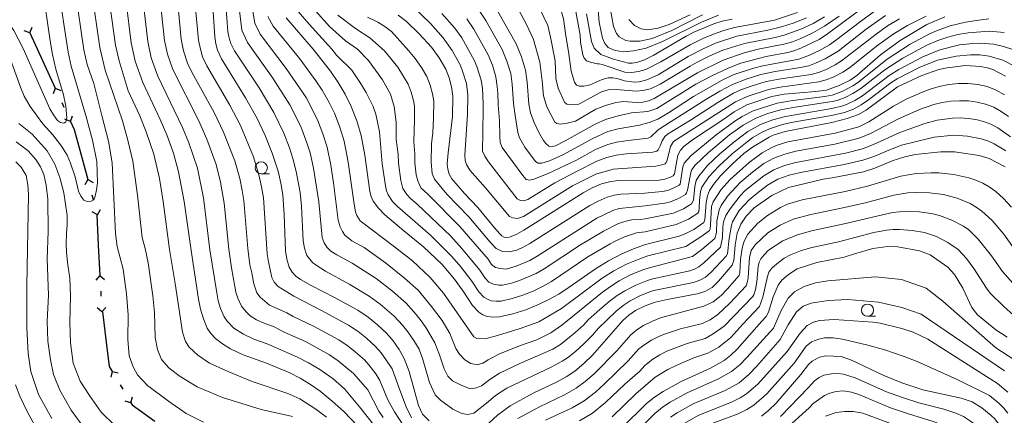
# Model space of a CAD drawing. Units: millimetres. Extents: x -74000 to -72000, y 18530 to 19500.
# Drawn here: x -72934 to -72731, y 18819 to 18900 of the extents above; entities that cross this region are included whole.
import ezdxf

# ---------------------------------------------------------------- set-up
doc = ezdxf.new("R2010")
doc.units = ezdxf.units.MM
for name, color, linetype, lineweight in [('110100_都府県界', 7, 'Continuous', 30), ('633100_広葉樹林', 7, 'Continuous', 9), ('710100_等高線（計曲線）', 7, 'Continuous', 20), ('710200_等高線（主曲線）', 7, 'Continuous', 9)]:
    doc.layers.add(name, color=color, linetype=linetype, lineweight=lineweight)

msp = doc.modelspace()

# ---------------------------------------------------------------- linework, layer by layer
at = {"layer": '110100_都府県界'}
for p, q in [((-72931.91, 18897.49), (-72933.08, 18897.92)), ((-72931.91, 18897.49), (-72931.47, 18898.66)), ((-72931.91, 18897.49), (-72929.3, 18891.8)), ((-72929.3, 18891.8), (-72926.7, 18886.12)), ((-72926.7, 18886.12), (-72927.13, 18884.95)), ((-72926.7, 18886.12), (-72925.53, 18885.69)), ((-72925.34, 18883.17), (-72924.93, 18882.26)), ((-72923.57, 18879.3), (-72924.75, 18879.74)), ((-72923.57, 18879.3), (-72923.14, 18880.48)), ((-72921.65, 18873.38), (-72920, 18867.35)), ((-72920, 18867.35), (-72920.62, 18866.26)), ((-72920, 18867.35), (-72918.91, 18866.73)), ((-72919.14, 18864.21), (-72918.88, 18863.25)), ((-72918.03, 18860.11), (-72919.11, 18860.73)), ((-72918.17, 18860.09), (-72917.84, 18853.85)), ((-72918.03, 18860.11), (-72917.4, 18861.2)), ((-72917.84, 18853.85), (-72917.51, 18847.61)), ((-72917.51, 18847.61), (-72918.35, 18846.68)), ((-72917.51, 18847.61), (-72916.58, 18846.77)), ((-72917.34, 18844.36), (-72917.29, 18843.36)), ((-72917.12, 18840.12), (-72918.05, 18840.95)), ((-72917.12, 18840.12), (-72916.28, 18841.05)), ((-72916.98, 18840.13), (-72916.21, 18833.93)), ((-72914.98, 18827.88), (-72915.29, 18826.67)), ((-72914.98, 18827.88), (-72913.77, 18827.58)), ((-72913.31, 18825.09), (-72912.8, 18824.24)), ((-72911.13, 18821.45), (-72912.34, 18821.75)), ((-72911.13, 18821.45), (-72910.82, 18822.66))]:
    msp.add_line(p, q, dxfattribs=at)
at = {"layer": '110100_都府県界', "flags": 128}
for points in [[(-72923.57, 18879.3), (-72922.81, 18877.63), (-72921.65, 18873.38)], [(-72916.21, 18833.93), (-72915.58, 18828.87), (-72914.98, 18827.88)], [(-72911.13, 18821.45), (-72910.86, 18821.01), (-72906.23, 18817.62)]]:
    msp.add_lwpolyline(points, dxfattribs=at)
at = {"layer": '633100_広葉樹林'}
for p, q in [((-72884.31, 18868.5), (-72882.64, 18868.5)), ((-72759.6, 18839.23), (-72757.93, 18839.23))]:
    msp.add_line(p, q, dxfattribs=at)
msp.add_circle((-72759.6, 18840.48), 1.25, dxfattribs=at)
msp.add_ellipse((-72884.31, 18869.75), major_axis=(0.03, -1.25), ratio=0.999996, dxfattribs=at)
at = {"layer": '710100_等高線（計曲線）', "flags": 128}
for points in [[(-72925.65, 18879.06), (-72926.23, 18879.47), (-72927.07, 18880.63), (-72927.79, 18881.88), (-72933.33, 18894.28), (-72935.23, 18897.97), (-72937.3, 18901.04), (-72941.04, 18905.53), (-72942.86, 18908.09), (-72945.26, 18912.05), (-72950.32, 18921.41), (-72951.18, 18922.78), (-72952.17, 18924.06), (-72954.13, 18925.63), (-72956.24, 18927), (-72957.68, 18927.76)], [(-72929.35, 18906.76), (-72927.77, 18895.89), (-72927.29, 18893.05), (-72926.58, 18890.02), (-72925.02, 18884.76), (-72924.52, 18882.45), (-72924.33, 18880.02), (-72924.53, 18879.25), (-72924.96, 18878.91), (-72925.65, 18879.06)], [(-72912.14, 18903.82), (-72911.06, 18895.49), (-72910.27, 18891.69), (-72908.67, 18887.31), (-72905.11, 18879.72), (-72903.73, 18876.51), (-72902.4, 18872.77), (-72901.31, 18868.94), (-72900.15, 18862.8), (-72898.77, 18852.75), (-72897.21, 18842.73), (-72896.81, 18840.7), (-72896.23, 18838.72), (-72895.47, 18836.8), (-72894.68, 18835.69), (-72893.76, 18834.68), (-72892.27, 18833.53), (-72890.68, 18832.52), (-72888.05, 18831.32), (-72883.22, 18829.57), (-72878.47, 18827.61), (-72876.29, 18826.48), (-72874.2, 18825.22), (-72872.18, 18823.83), (-72869.7, 18821.79), (-72867.33, 18819.64), (-72857.48, 18809.28)], [(-72849.79, 18817.72), (-72851.16, 18819.06), (-72852, 18820.85), (-72853.91, 18827.89), (-72854.89, 18830.57), (-72855.93, 18832.41), (-72857.16, 18834.15), (-72858.54, 18835.75), (-72860.39, 18837.47), (-72862.35, 18839.04), (-72864.43, 18840.46), (-72869.22, 18843.09), (-72874.07, 18845.58), (-72876.26, 18846.81), (-72877.2, 18847.49), (-72877.99, 18848.33), (-72878.59, 18849.32), (-72879.06, 18850.98), (-72879.32, 18852.68), (-72879.58, 18860.09), (-72879.86, 18864.18), (-72880.29, 18866.63), (-72880.84, 18869.06), (-72882.08, 18872.76), (-72883.52, 18876.38), (-72885.16, 18879.91), (-72887.53, 18884.18), (-72892.5, 18892.15), (-72893.35, 18893.93), (-72893.69, 18895.29), (-72893.9, 18896.69), (-72894.25, 18902.86)], [(-72759.7, 18903.38), (-72767.83, 18897.29), (-72769.58, 18896.18), (-72773.3, 18894.36), (-72774.73, 18893.8), (-72775.98, 18893.48), (-72780.43, 18892.67), (-72785.66, 18891.26), (-72788.24, 18890.26), (-72791.62, 18888.66), (-72794.89, 18886.95), (-72802.92, 18881.95), (-72804.81, 18881.35), (-72808.18, 18881.1)], [(-72793.25, 18858.52), (-72795.36, 18857.05), (-72796.83, 18856.33), (-72798.35, 18855.73), (-72805.28, 18853.98), (-72807.73, 18853.1), (-72810.12, 18852.07), (-72812.89, 18850.6), (-72815.59, 18849.01), (-72820.98, 18845.21), (-72823.13, 18843.8), (-72825.17, 18842.65), (-72827.26, 18841.62), (-72829.87, 18840.57), (-72832.54, 18839.72), (-72835.28, 18839.08), (-72836.56, 18839.05), (-72837.84, 18839.17), (-72838.75, 18839.55), (-72839.59, 18840.07), (-72840.84, 18841.46), (-72842.66, 18844.2), (-72844.58, 18846.88), (-72847.12, 18849.89), (-72850.97, 18853.49), (-72855, 18856.77), (-72858.96, 18860.14), (-72860.23, 18861.44), (-72861.31, 18862.91), (-72861.7, 18863.88), (-72861.98, 18864.9), (-72863.03, 18872.38), (-72863.75, 18876.39), (-72864.67, 18879.43), (-72865.79, 18882.4), (-72867.07, 18884.88), (-72868.49, 18887.29), (-72870.05, 18889.62), (-72873.63, 18894.19), (-72879.17, 18900.59)], [(-72856.14, 18901.13), (-72854.46, 18899.88), (-72851.81, 18897.3), (-72849.31, 18894.58), (-72847.71, 18892.39), (-72846.35, 18890.04), (-72845.65, 18888.25), (-72845.16, 18886.39), (-72844.89, 18884.49), (-72845.01, 18880.3), (-72845.88, 18872.85), (-72846.06, 18870.59), (-72845.96, 18869.5), (-72845.65, 18868.44), (-72845.11, 18867.48), (-72842.49, 18864.51), (-72839.76, 18861.63), (-72836.33, 18857.4), (-72835.25, 18856.19), (-72834.85, 18855.79), (-72834.34, 18855.53), (-72833.78, 18855.44), (-72833.22, 18855.52), (-72831.72, 18856.12), (-72830.32, 18856.92), (-72818.09, 18864.61), (-72816.25, 18865.61), (-72814.34, 18866.49), (-72812.68, 18866.91), (-72810.99, 18867.16), (-72802.47, 18867.24), (-72801.27, 18867.45), (-72800.12, 18867.84), (-72799.6, 18868.13)], [(-72835.67, 18901.9), (-72831.91, 18895.24), (-72830.81, 18892.59), (-72829.97, 18889.84), (-72829.61, 18887.4), (-72829.29, 18882.88), (-72828.93, 18881.05), (-72828.18, 18879.08), (-72827.29, 18877.18), (-72826.25, 18875.35), (-72825.76, 18874.73), (-72825.15, 18874.23), (-72824.45, 18874.13), (-72823.76, 18874.27), (-72821.77, 18875.28), (-72815.63, 18878.77), (-72813.5, 18879.72), (-72810.9, 18880.48), (-72808.18, 18881.1)], [(-72817.44, 18901.42), (-72816.35, 18895.76), (-72815.82, 18894.38), (-72814.47, 18893.1), (-72811.89, 18892.14), (-72808.8, 18891.3), (-72808.03, 18891.28), (-72806.83, 18891.52), (-72805.45, 18891.94), (-72803.72, 18892.86), (-72796.91, 18896.85), (-72795.34, 18897.63), (-72791.24, 18899.34), (-72789.5, 18899.93), (-72787.48, 18900.36)], [(-72743.71, 18900.78), (-72747.42, 18899.23), (-72752.89, 18895.92), (-72756.94, 18892.98), (-72761.79, 18888.78), (-72763.17, 18887.81), (-72765.42, 18886.67), (-72768.01, 18885.74), (-72770.29, 18885.45), (-72776.76, 18884.91), (-72779.31, 18884.43), (-72784.41, 18882.71), (-72787.03, 18881.3), (-72789.15, 18879.79), (-72795.59, 18875.54), (-72797.32, 18874.2), (-72798.09, 18873.36), (-72798.64, 18872.34), (-72799.32, 18868.54), (-72799.6, 18868.13)], [(-72731.19, 18888.64), (-72733.81, 18889.96), (-72734.91, 18890.31), (-72736.35, 18890.58), (-72739.43, 18890.81), (-72743.25, 18890.34), (-72744.94, 18889.98), (-72748.43, 18888.74), (-72753.45, 18886.4), (-72759.87, 18881.61), (-72761.48, 18880.7), (-72763.81, 18879.88), (-72766.94, 18879.06), (-72776.56, 18877.26), (-72778.99, 18876.48), (-72779.84, 18876.09), (-72783.25, 18874.03), (-72785.05, 18872.67), (-72787.38, 18870.55), (-72789.86, 18868.09), (-72791.31, 18866.35), (-72792.08, 18865.06), (-72792.5, 18863.99), (-72792.8, 18862.65), (-72793.05, 18859.03), (-72793.25, 18858.52)], [(-72787.45, 18849.77), (-72787.08, 18850.67), (-72786.85, 18853.87), (-72786.42, 18856.33), (-72785.63, 18858.14), (-72784.57, 18859.81), (-72782.9, 18861.51), (-72779.28, 18864.07), (-72775.86, 18865.74), (-72768.73, 18867.41), (-72766.85, 18867.69), (-72760.44, 18868.96), (-72758.1, 18869.68), (-72754.54, 18871.19), (-72751.94, 18872.04), (-72749.83, 18872.5), (-72744.53, 18873.04), (-72741.68, 18873.02), (-72736.63, 18872.32), (-72734.6, 18871.67), (-72731.32, 18869.97)], [(-72730.86, 18834.94), (-72733.24, 18836.46), (-72737.01, 18839.55), (-72738.14, 18841.04), (-72739.99, 18844.99), (-72741.71, 18847.81), (-72743.09, 18849.32), (-72746.73, 18851.83), (-72748.88, 18852.68), (-72753.35, 18853.53), (-72755.43, 18853.59), (-72758.54, 18853.18), (-72762.31, 18852.1), (-72764.39, 18851.38), (-72770.04, 18850.29), (-72774.07, 18849.01), (-72775.88, 18847.83), (-72777.2, 18846.68), (-72777.97, 18845.62), (-72778.99, 18843.23), (-72779.98, 18840.09), (-72780.43, 18839.16)], [(-72787.45, 18849.77), (-72790.28, 18846.42), (-72791.58, 18845.12), (-72793.07, 18844.34), (-72794.67, 18843.81), (-72800.8, 18842.68), (-72803.26, 18842.14), (-72805.34, 18841.35), (-72807.34, 18840.38), (-72808.69, 18839.42), (-72809.96, 18838.35), (-72816.18, 18831.24), (-72817.93, 18829.53), (-72819.81, 18827.96), (-72821.59, 18826.79), (-72823.44, 18825.73), (-72828.35, 18823.4), (-72833.14, 18820.83), (-72835.69, 18818.89), (-72838.33, 18816.5)], [(-72810.23, 18816.21), (-72805.05, 18821.28), (-72803.41, 18822.59), (-72801.66, 18823.77), (-72797.92, 18825.82), (-72791.9, 18828.57), (-72789.11, 18830.15), (-72787.71, 18831.26), (-72786.4, 18832.47), (-72781.33, 18838.25), (-72780.43, 18839.16)], [(-72726.29, 18768.57), (-72725.96, 18793.38), (-72726.82, 18802.68), (-72727.47, 18805.68), (-72727.99, 18807.49), (-72729.08, 18810.78), (-72729.61, 18812.03), (-72731.92, 18816.06), (-72733.4, 18818.11), (-72734.14, 18818.85), (-72736.12, 18820.42), (-72738.09, 18821.63), (-72740.33, 18822.37), (-72748.21, 18824.08), (-72752.57, 18825.51), (-72756.25, 18827.03), (-72762.92, 18830.19), (-72764.99, 18830.94), (-72768.18, 18831.08), (-72769.46, 18830.79), (-72771, 18829.97), (-72771.72, 18829.29), (-72773.3, 18827.23)], [(-72773.3, 18827.23), (-72778.48, 18821.31), (-72779.92, 18819.94), (-72781.43, 18818.67)], [(-72934.85, 18825.13), (-72933.98, 18822.81), (-72932.4, 18819.47), (-72930.61, 18816.25)]]:
    msp.add_lwpolyline(points, dxfattribs=at)
at = {"layer": '710200_等高線（主曲線）', "flags": 128}
for points in [[(-72838.9, 18933.35), (-72839.29, 18932.67), (-72842.05, 18926.26), (-72842.27, 18925.41), (-72842.22, 18924.42), (-72841.85, 18923.12), (-72841.23, 18921.3), (-72840.5, 18919.89), (-72838.62, 18917.09), (-72830.6, 18908.08), (-72829.01, 18905.96), (-72827.03, 18902.45), (-72825.38, 18899.04), (-72824.8, 18896.61), (-72823.85, 18891.77), (-72823.69, 18888.14), (-72823.21, 18886.12), (-72821.94, 18883.29), (-72821.44, 18882.88), (-72820.73, 18882.77), (-72819.02, 18882.85), (-72814.35, 18885.41), (-72812.93, 18885.8), (-72811.34, 18885.87)], [(-72791.04, 18855.19), (-72793.72, 18852.95), (-72795.64, 18851.49), (-72804.26, 18849.29), (-72805.65, 18848.82), (-72808.21, 18847.79), (-72810.67, 18846.51), (-72812.28, 18845.5), (-72814.1, 18844.21), (-72822.5, 18837.37), (-72824.78, 18835.82), (-72827.65, 18834.39), (-72831.21, 18833.15), (-72835.46, 18831.44), (-72837.63, 18830.28), (-72838.72, 18829.61), (-72839.91, 18829.23), (-72841.18, 18829.54), (-72842.45, 18830.24), (-72843.52, 18831.43), (-72844.29, 18832.62), (-72845.53, 18835.68), (-72847.07, 18838.35), (-72849.3, 18841.23), (-72852.06, 18844.58), (-72854.83, 18847.06), (-72858.78, 18850.24), (-72863.14, 18853.34), (-72865.68, 18854.74), (-72867.14, 18855.94), (-72867.63, 18856.63), (-72868.11, 18857.62), (-72868.48, 18859), (-72869.44, 18866.66), (-72870.03, 18870.3), (-72870.78, 18874.04), (-72871.63, 18876.76), (-72872.74, 18879.63), (-72875.1, 18884.22), (-72879.19, 18890.19), (-72884.51, 18897.22), (-72885.66, 18899.5), (-72887.47, 18910.58)], [(-72853.44, 18818.34), (-72854.49, 18820.59), (-72855.91, 18824.22), (-72857.4, 18828.4), (-72858.55, 18830.16), (-72859.67, 18831.68), (-72860.82, 18833), (-72862.68, 18834.69), (-72864.4, 18836.06), (-72866.39, 18837.41), (-72871.9, 18840.42), (-72877.65, 18843.36), (-72880.84, 18845.37), (-72881.65, 18846.21), (-72882.12, 18847.2), (-72882.85, 18850.39), (-72883.11, 18852.09), (-72883.88, 18863.62), (-72884.26, 18865.87), (-72884.8, 18868.31), (-72885.92, 18872), (-72888.61, 18878.49), (-72890.77, 18882.65), (-72895.52, 18890.74), (-72896.41, 18892.6), (-72896.85, 18894.14), (-72897.24, 18895.99), (-72898.37, 18908.48)], [(-72926.14, 18907.46), (-72924.04, 18893.54), (-72923.39, 18890.69), (-72920.41, 18880.53)], [(-72919.23, 18906.37), (-72917.55, 18894.51), (-72916.45, 18889.86), (-72912.87, 18879.41), (-72911.77, 18875.47), (-72910.77, 18871.15), (-72909.8, 18864.12), (-72908.85, 18855.4), (-72908.2, 18853.19), (-72907.57, 18850.22), (-72906.6, 18843.41), (-72906.25, 18839.97), (-72906.12, 18834.85), (-72905.68, 18832.36), (-72904.84, 18830.34), (-72903.33, 18828.6), (-72901.24, 18826.95), (-72897.53, 18824.7), (-72892.29, 18822.53), (-72884.36, 18820.04), (-72877.89, 18818.6)], [(-72915.95, 18906.85), (-72914.31, 18895), (-72913.58, 18891.75), (-72911.73, 18885.62), (-72909.3, 18880.43), (-72908, 18877.16), (-72906.43, 18872.55), (-72905.24, 18867.56), (-72904.53, 18862.86), (-72903.21, 18852.95), (-72902.05, 18845.94), (-72900.54, 18835.94), (-72899.9, 18834.01), (-72899.14, 18832.86), (-72897.34, 18831.21), (-72894.97, 18829.55), (-72890.97, 18827.78), (-72886.2, 18825.81), (-72878.85, 18823.33), (-72876.4, 18822.27), (-72873.11, 18820.15), (-72870.92, 18818.5)], [(-72908.98, 18906.87), (-72907.63, 18895.73), (-72906.95, 18892.41), (-72905.6, 18888.63), (-72900.49, 18878.05), (-72899.21, 18874.93), (-72897.46, 18869.71), (-72896.18, 18863.57), (-72894.89, 18852.89), (-72893.49, 18844.05), (-72893.17, 18842.43), (-72892.7, 18840.84), (-72891.97, 18839.11), (-72891.34, 18838.22), (-72889.93, 18836.76), (-72887.99, 18835.52), (-72885.88, 18834.55), (-72883.12, 18833.55), (-72876.83, 18830.81), (-72874.57, 18829.63), (-72872.24, 18828.27), (-72869.56, 18826.35), (-72867.17, 18824.28), (-72864.13, 18820.63), (-72861.26, 18816.95)], [(-72905.44, 18907.4), (-72904.2, 18895.97), (-72903.64, 18893.13), (-72902.54, 18889.95), (-72897.25, 18879.58), (-72895.51, 18875.63), (-72893.62, 18870.47), (-72892.71, 18866.82), (-72891.92, 18862.52), (-72891, 18853.03), (-72890.45, 18849.21), (-72889.77, 18845.37), (-72889.52, 18844.15), (-72889.17, 18842.96), (-72888.41, 18841.29), (-72887.45, 18840.14), (-72886.59, 18839.34), (-72885.29, 18838.51), (-72883.71, 18837.78), (-72881.64, 18837.04), (-72879.59, 18835.99), (-72875.19, 18834.02), (-72870.29, 18831.32), (-72868.51, 18830.09), (-72865.37, 18827.48), (-72862.39, 18824.07), (-72860.13, 18819.73), (-72859.22, 18818.41)], [(-72901.9, 18907.94), (-72900.77, 18896.21), (-72900.32, 18893.85), (-72899.48, 18891.28), (-72898.55, 18889.32), (-72894.01, 18881.12), (-72892.06, 18877.06), (-72889.77, 18871.23), (-72888.75, 18867.57), (-72888.23, 18865.1), (-72887.9, 18863.07), (-72887.11, 18853.17), (-72886.65, 18849.8), (-72886.26, 18848.13), (-72885.88, 18845.87), (-72885.22, 18844.02), (-72884.54, 18843.17), (-72882.59, 18841.5), (-72879.04, 18839.91), (-72877.77, 18839.2), (-72873.54, 18837.22), (-72868.34, 18834.37), (-72866.46, 18833.08), (-72864.98, 18831.91), (-72863.09, 18830.24), (-72862.18, 18829.21), (-72860.73, 18827.36), (-72859.9, 18826.04), (-72858.25, 18822.02), (-72856.9, 18819.54), (-72854.85, 18816.43)], [(-72896.22, 18817.45), (-72899.76, 18819.22), (-72903.41, 18821.79), (-72907.75, 18824.98), (-72909.79, 18827.19), (-72910.69, 18828.81), (-72911.47, 18831.12), (-72911.77, 18834.45), (-72911.71, 18839.51), (-72912.04, 18843.85), (-72912.76, 18848.91), (-72913.95, 18853.55), (-72914.3, 18856.23), (-72915.02, 18870.76), (-72915.77, 18875.25), (-72917.09, 18880.55), (-72918.74, 18887.12), (-72920.11, 18891.03), (-72920.8, 18894.03), (-72922.52, 18905.9)], [(-72823.88, 18904.82), (-72822.81, 18902.83), (-72822.14, 18900.41), (-72821.67, 18896.88), (-72821.11, 18893.65), (-72820.55, 18889.61), (-72819.87, 18887.39), (-72819.48, 18886.78), (-72818.87, 18886.57), (-72817.97, 18886.56), (-72816.65, 18886.85), (-72814.22, 18887.93), (-72812.93, 18888.28)], [(-72815.29, 18905.38), (-72814.81, 18899.69), (-72814.13, 18896.44), (-72813.62, 18895.34), (-72812.98, 18894.53), (-72811.53, 18893.89), (-72809.74, 18893.63), (-72807.77, 18893.84), (-72805.17, 18894.35), (-72801.8, 18895.76), (-72793.76, 18899.74), (-72790.23, 18901.18)], [(-72788.68, 18851.62), (-72791.76, 18848.33), (-72792.93, 18847.24), (-72794.13, 18846.62), (-72795.41, 18846.19), (-72803.24, 18844.6), (-72804.06, 18844.37), (-72806.3, 18843.5), (-72808.45, 18842.42), (-72809.89, 18841.45), (-72811.34, 18840.3), (-72815.01, 18836.68), (-72816.2, 18835.34), (-72817.98, 18833.53), (-72819.67, 18832), (-72821.3, 18830.69), (-72822.39, 18829.99), (-72824.65, 18828.73), (-72833.82, 18824.47), (-72836.12, 18822.95), (-72837.61, 18821.6), (-72840.62, 18819.32), (-72841.8, 18819.04), (-72843.07, 18819.25), (-72844.93, 18820.15), (-72847.47, 18821.95), (-72848.54, 18823.05), (-72849.68, 18825.61), (-72851.05, 18830.32), (-72851.83, 18832.47), (-72852.92, 18834.22), (-72854.15, 18836.01), (-72855.27, 18837.39), (-72857, 18839.27), (-72859.85, 18841.72), (-72862.09, 18843.35), (-72866.12, 18845.77), (-72871.07, 18848.51), (-72873.05, 18849.74), (-72873.8, 18850.28), (-72874.92, 18851.75), (-72875.43, 18853.26), (-72875.71, 18854.73), (-72876.01, 18861.9), (-72876.34, 18864.67), (-72877.13, 18869.02), (-72877.81, 18871.69), (-72878.52, 18873.84), (-72879.68, 18876.86), (-72881.71, 18881.14), (-72884.75, 18886.19), (-72889.84, 18893.84), (-72890.55, 18895.31), (-72891.01, 18896.7), (-72891.18, 18897.81), (-72891.64, 18903.31)], [(-72789.86, 18853.41), (-72793.25, 18850.24), (-72794.29, 18849.37), (-72795.18, 18848.9), (-72796.14, 18848.58), (-72803.75, 18846.95), (-72804.86, 18846.6), (-72807.25, 18845.64), (-72809.56, 18844.47), (-72811.08, 18843.47), (-72812.72, 18842.26), (-72815.2, 18840.14), (-72817.04, 18838.46), (-72817.96, 18837.44), (-72819.78, 18835.81), (-72822.75, 18833.44), (-72824.33, 18832.48), (-72831.15, 18829.52), (-72835.31, 18827.5), (-72837.29, 18826.25), (-72838.98, 18824.9), (-72840.06, 18824.51), (-72841.34, 18824.33), (-72843.2, 18825.04), (-72844.96, 18825.95), (-72845.93, 18826.94), (-72846.7, 18828.43), (-72847.65, 18831.29), (-72848.6, 18833.75), (-72850.36, 18836.71), (-72851.23, 18837.98), (-72852.47, 18839.58), (-72854.53, 18841.92), (-72857.34, 18844.39), (-72860.66, 18846.98), (-72865.64, 18850.13), (-72868.76, 18851.83), (-72870.04, 18852.63), (-72870.81, 18853.43), (-72871.39, 18854.32), (-72871.77, 18855.4), (-72872.47, 18862.78), (-72873.58, 18869.66), (-72874.29, 18872.86), (-72874.96, 18874.91), (-72876.21, 18878.24), (-72878.41, 18882.68), (-72881.97, 18888.19), (-72887.17, 18895.53), (-72888.34, 18898.1), (-72889.02, 18903.76)], [(-72794.51, 18860.43), (-72796.42, 18859.17), (-72798.94, 18858.07), (-72805.31, 18856.62), (-72807.13, 18856.36), (-72809.61, 18855.54), (-72811.54, 18854.68), (-72812.54, 18854.14), (-72817.14, 18851.47), (-72824.62, 18846.4), (-72826.48, 18845.34), (-72828.39, 18844.42), (-72830.54, 18843.56), (-72832.68, 18842.88), (-72834.98, 18842.36), (-72836.01, 18842.33), (-72837.03, 18842.42), (-72837.78, 18842.73), (-72838.54, 18843.16), (-72839.54, 18844.27), (-72841, 18846.47), (-72843.28, 18849.41), (-72845.09, 18851.54), (-72849.5, 18855.88), (-72856.29, 18861.8), (-72857.31, 18862.85), (-72858.24, 18864.22), (-72858.55, 18865.01), (-72858.79, 18866.03), (-72859.42, 18870.59), (-72860.01, 18877.17), (-72860.77, 18880.82), (-72861.31, 18882.35), (-72862.71, 18885.26), (-72864.02, 18887.37), (-72865.69, 18889.81), (-72868.85, 18892.93), (-72869.82, 18894.17), (-72874.45, 18899.31), (-72876.73, 18901.94)], [(-72874.29, 18903.28), (-72870.28, 18898.84), (-72867.02, 18895.88), (-72864.51, 18894.13), (-72862.28, 18891.85), (-72859.41, 18887.83), (-72857.71, 18884.89), (-72856.95, 18882.36), (-72856.59, 18879.17), (-72856.54, 18875.55), (-72856.17, 18872.57), (-72856.07, 18870.7), (-72855.61, 18867.17), (-72855.21, 18865.52), (-72854.39, 18864.24), (-72853.63, 18863.46), (-72852.26, 18862.29), (-72845.34, 18855.68), (-72843.05, 18853.19), (-72839.33, 18848.74), (-72838.24, 18847.09), (-72837.49, 18846.26), (-72836.56, 18845.82), (-72835.45, 18845.6), (-72834.68, 18845.63), (-72832.81, 18846.04), (-72831.21, 18846.55), (-72827.79, 18848.04), (-72826.1, 18848.99), (-72818.68, 18853.93), (-72813.93, 18856.76), (-72810.8, 18858.28), (-72809.03, 18858.86), (-72808.09, 18859.06), (-72806.37, 18859.12), (-72805.33, 18859.27), (-72799.52, 18860.42), (-72797.47, 18861.3), (-72795.78, 18862.35)], [(-72801.22, 18870.58), (-72801.94, 18870.35), (-72803.13, 18870.12), (-72811.92, 18869.48), (-72815.46, 18868.46), (-72820.32, 18866.02), (-72830.4, 18859.78), (-72831.64, 18859.36), (-72832.58, 18859.45), (-72833.23, 18859.74), (-72838.22, 18865.66), (-72841.43, 18869.31), (-72842.07, 18870.41), (-72842.35, 18871.28), (-72842.41, 18872.36), (-72841.87, 18880.82), (-72841.81, 18884.7), (-72842.12, 18887.08), (-72842.82, 18889.43), (-72843.34, 18890.77), (-72845.07, 18893.88), (-72846.89, 18896.52), (-72849.51, 18899.41), (-72852.98, 18902.83)], [(-72839.64, 18902.35), (-72838.14, 18900.08), (-72834.77, 18894.12), (-72833.78, 18891.72), (-72833.01, 18889.15), (-72832.68, 18886.96), (-72832.42, 18882.97), (-72832.11, 18880.55), (-72831.57, 18877), (-72831.22, 18875.92), (-72830.09, 18874.02), (-72827.88, 18871.03), (-72827.38, 18870.74), (-72826.58, 18870.73), (-72825.05, 18871.21), (-72822.14, 18872.48), (-72816.23, 18875.73), (-72813, 18877.21), (-72810.87, 18877.81), (-72806.49, 18878.54)], [(-72831.5, 18902.47), (-72829.76, 18899.26), (-72828.34, 18896.15), (-72826.98, 18891.51), (-72826.52, 18887.67), (-72826.26, 18884.55), (-72825.58, 18882.32), (-72823.9, 18879.18), (-72823.5, 18878.87), (-72822.8, 18878.76), (-72821.38, 18878.95), (-72819.67, 18879.33), (-72815.5, 18881.8), (-72813.48, 18882.58), (-72811.35, 18883.16), (-72809.71, 18883.4)], [(-72819.91, 18903.43), (-72818.71, 18897.01)], [(-72812.57, 18902.66), (-72811.87, 18898.83), (-72811.27, 18897.38), (-72810.67, 18896.7), (-72809.35, 18895.93), (-72808.46, 18895.81), (-72806.41, 18895.81), (-72803.89, 18896.36), (-72799.88, 18898.02), (-72793.54, 18901.24)], [(-72757.51, 18902.44), (-72761.07, 18899.87), (-72766.19, 18895.93), (-72767.45, 18895.05), (-72769.46, 18893.89), (-72771.56, 18892.91), (-72773.73, 18892.13), (-72781.14, 18890.76), (-72783.26, 18890.22), (-72787.22, 18888.86), (-72789.52, 18887.76), (-72795.42, 18884.44), (-72800.57, 18881.08), (-72802.74, 18879.77), (-72804.49, 18879.05), (-72806.49, 18878.54)], [(-72882.98, 18900.91), (-72881.84, 18898.9), (-72876.41, 18892.19), (-72873.07, 18887.67), (-72871.8, 18885.75), (-72870.36, 18883.18), (-72869.26, 18881.01), (-72868.15, 18878.1), (-72867.27, 18875.22), (-72866.47, 18870.94), (-72865.2, 18862.3), (-72864.92, 18860.73), (-72864.64, 18859.94), (-72863.96, 18858.85), (-72856.89, 18853.51), (-72853.24, 18850.6), (-72849.59, 18847.23), (-72846.86, 18843.96), (-72840.62, 18835.03), (-72839.94, 18834.63), (-72838.27, 18834.61), (-72835.7, 18835.27), (-72831.07, 18836.69), (-72827.21, 18838.11), (-72822.56, 18840.81), (-72814.21, 18847.09), (-72811.78, 18848.56), (-72809.16, 18849.93), (-72806.45, 18851.05), (-72804.77, 18851.64), (-72797, 18853.61), (-72793.72, 18855.67), (-72792.14, 18856.85)], [(-72868.6, 18901.16), (-72864.94, 18898.4), (-72861.96, 18896.49), (-72858.94, 18893.8), (-72856.19, 18890.44), (-72854.13, 18886.98), (-72853.48, 18885.3), (-72852.97, 18883.6), (-72852.8, 18882.46), (-72852.77, 18879.61), (-72852.93, 18875.13), (-72852.74, 18872.66), (-72852.72, 18870.81), (-72852.43, 18868.31), (-72852.14, 18867.06), (-72851.48, 18865.64), (-72850.05, 18864.34), (-72843.48, 18857.66), (-72837.67, 18851), (-72836.94, 18849.9), (-72836.13, 18849.25), (-72835.15, 18849.05), (-72833.97, 18848.93), (-72831.88, 18849.54), (-72829.1, 18850.73), (-72827.59, 18851.59), (-72815.31, 18859.38), (-72811.98, 18861.01), (-72810.7, 18861.39), (-72805.36, 18861.92), (-72801.28, 18862.52), (-72800.11, 18862.76), (-72798.52, 18863.42), (-72797.06, 18864.28)], [(-72862.49, 18900.77), (-72860.34, 18899.72), (-72858.9, 18898.8), (-72857.56, 18897.8), (-72854.04, 18893.92), (-72852.66, 18892.25), (-72851.33, 18890.39), (-72850.24, 18888.51), (-72849.57, 18886.78), (-72849.07, 18885), (-72848.85, 18883.47), (-72848.89, 18879.96), (-72849.05, 18877.02), (-72849.32, 18874.71), (-72849.37, 18870.93), (-72849.17, 18868.58), (-72848.7, 18867.41), (-72846.17, 18864.35), (-72841.62, 18859.65), (-72837.26, 18854.49), (-72835.98, 18853.18), (-72834.71, 18852.58), (-72833.34, 18852.46), (-72831.77, 18852.85), (-72830.41, 18853.43), (-72829.07, 18854.19), (-72816.7, 18861.99), (-72815.02, 18862.9), (-72813.16, 18863.75), (-72811.69, 18864.15), (-72810.34, 18864.35), (-72805.38, 18864.56), (-72801.87, 18864.88), (-72800.69, 18865.11), (-72799.58, 18865.54), (-72798.34, 18866.22)], [(-72847.2, 18901.53), (-72844.48, 18898.46), (-72843.09, 18896.46), (-72840.49, 18891.89), (-72839.98, 18890.62), (-72839.09, 18887.77), (-72838.84, 18886.07), (-72838.67, 18883.02), (-72838.75, 18876.01), (-72838.84, 18874.2), (-72838.78, 18873.19), (-72838.36, 18872.17), (-72837.58, 18871), (-72831.66, 18863.41), (-72831.01, 18863.04), (-72830.37, 18862.96), (-72829.49, 18863.24), (-72823.95, 18866.65), (-72819.36, 18869.05), (-72815.28, 18871.1), (-72813.25, 18871.87), (-72811.29, 18872.35), (-72809.18, 18872.61), (-72803.79, 18873.01), (-72802.94, 18873.17)], [(-72842.06, 18900.4), (-72840.61, 18898.27), (-72837.63, 18893.01), (-72836.74, 18890.85), (-72836.05, 18888.46), (-72835.76, 18886.51), (-72835.64, 18885.13), (-72835.56, 18882.69), (-72835.31, 18879.44), (-72835.27, 18876.25), (-72835.14, 18874.95), (-72834.79, 18873.93), (-72830.52, 18868.17), (-72829.81, 18867.37), (-72829.15, 18867.21), (-72828.28, 18867.42), (-72825.3, 18868.61), (-72819.48, 18871.36), (-72815.54, 18873.56), (-72813, 18874.54), (-72811.26, 18875.03), (-72808.85, 18875.38), (-72804.72, 18875.86)], [(-72814.84, 18891.16), (-72814.17, 18891.03), (-72809.52, 18889.46), (-72808.12, 18889.37), (-72806.71, 18889.54), (-72805.21, 18889.97), (-72802.14, 18891.55), (-72796.09, 18895.08), (-72793.33, 18896.42), (-72790.74, 18897.48), (-72788.98, 18898.09), (-72786.98, 18898.62), (-72778.76, 18900.16), (-72773.98, 18901.68)], [(-72812.93, 18888.28), (-72811.99, 18888.3), (-72811.13, 18888.14), (-72809.57, 18887.65), (-72807.59, 18887.35), (-72806.61, 18887.42), (-72805, 18887.84), (-72802.7, 18888.9), (-72796.53, 18892.66), (-72793.42, 18894.26), (-72790.88, 18895.38), (-72786.48, 18896.87), (-72780.14, 18898.08), (-72777.32, 18898.74), (-72774.69, 18899.61), (-72772.13, 18900.64)], [(-72811.34, 18885.87), (-72807.16, 18885.53), (-72805.81, 18885.68), (-72804.28, 18886.02), (-72802.27, 18886.94), (-72796.09, 18890.69), (-72794.66, 18891.46), (-72792.06, 18892.77), (-72789.35, 18893.94), (-72784.94, 18895.36), (-72778.63, 18896.59), (-72776.74, 18897.05), (-72773.29, 18898.3), (-72770.8, 18899.45), (-72768.42, 18900.83)], [(-72809.71, 18883.4), (-72807.22, 18883.19), (-72805.81, 18883.27), (-72804.64, 18883.55), (-72803.47, 18884), (-72794.59, 18889.32), (-72789.31, 18891.91), (-72784.97, 18893.43), (-72782.08, 18894.15), (-72776.85, 18895.16), (-72775.04, 18895.69), (-72773.34, 18896.35), (-72770.85, 18897.51), (-72768.48, 18898.86), (-72765.45, 18900.97)], [(-72808.67, 18900.28), (-72807.56, 18899.05), (-72806.15, 18898.37), (-72804.87, 18898.15), (-72802.7, 18898.45), (-72800.39, 18899.26), (-72796.07, 18901.25)], [(-72755.87, 18901.09), (-72759.88, 18898.25), (-72765.65, 18893.78), (-72768.29, 18892.19), (-72770.3, 18891.26), (-72771.7, 18890.76), (-72773.39, 18890.36), (-72778.58, 18889.57), (-72781.56, 18888.95), (-72784.57, 18888.02), (-72787.41, 18886.89), (-72789.96, 18885.53), (-72792.83, 18883.82), (-72802.08, 18877.99), (-72802.76, 18877.5), (-72804.19, 18876.12), (-72804.72, 18875.86)], [(-72753.05, 18900.41), (-72755.47, 18898.95), (-72757.8, 18897.27), (-72764.95, 18891.74), (-72766.25, 18890.94), (-72768.26, 18889.93), (-72769.66, 18889.38), (-72771.18, 18888.95), (-72777.43, 18888.06), (-72780.47, 18887.49), (-72783.55, 18886.57), (-72785.64, 18885.79), (-72787.19, 18885.08), (-72790.37, 18883.22), (-72796.03, 18879.56), (-72800.76, 18876.68), (-72801.29, 18876.17), (-72801.87, 18875.34), (-72802.23, 18874.31), (-72802.67, 18873.45), (-72802.94, 18873.17)], [(-72747.53, 18900.98), (-72751.4, 18899.06), (-72754.35, 18897.28), (-72757.76, 18894.78), (-72763.33, 18890.33), (-72764.65, 18889.46), (-72766.68, 18888.41), (-72768.1, 18887.84), (-72769.62, 18887.41), (-72777.57, 18886.38), (-72779.98, 18885.9), (-72784.36, 18884.46), (-72786.79, 18883.34), (-72799.5, 18875.17), (-72800.16, 18874.14), (-72800.82, 18871.34), (-72800.99, 18870.87), (-72801.22, 18870.58)], [(-72734.68, 18900.4), (-72737.18, 18900.09), (-72739.47, 18899.71), (-72742.57, 18898.95), (-72745.42, 18897.95), (-72746.83, 18897.34), (-72750.82, 18895.17), (-72755.57, 18892.09), (-72761.63, 18887.25), (-72762.62, 18886.62), (-72764.68, 18885.55), (-72766.86, 18884.73), (-72768.39, 18884.44), (-72774.96, 18883.62), (-72778.19, 18883.07), (-72783.1, 18881.47), (-72785.41, 18880.32), (-72786.88, 18879.36), (-72790.72, 18876.55), (-72795.85, 18872.31), (-72797.32, 18870.71), (-72797.6, 18869.98), (-72798.17, 18866.43), (-72798.34, 18866.22)], [(-72731.46, 18897.58), (-72734.61, 18897.87), (-72738.88, 18897.54), (-72741.01, 18897.16), (-72743.1, 18896.63), (-72745.16, 18895.96), (-72747.4, 18895.01), (-72752.33, 18892.33), (-72756.03, 18889.91), (-72760.98, 18886.05), (-72762.61, 18885.03), (-72764.19, 18884.22), (-72765.88, 18883.6), (-72766.88, 18883.37), (-72774.46, 18882.22), (-72777.5, 18881.66), (-72780.08, 18880.93), (-72782.58, 18879.99), (-72785.17, 18878.54), (-72787.98, 18876.51), (-72792.32, 18872.92), (-72795.05, 18870.32), (-72795.71, 18869.4), (-72795.97, 18868.8), (-72796.64, 18865.16), (-72796.81, 18864.62), (-72797.06, 18864.28)], [(-72818.71, 18897.01), (-72818.66, 18895.63), (-72818.19, 18893.01), (-72817.9, 18892.3), (-72817.4, 18891.79), (-72816.6, 18891.48), (-72815.19, 18891.16), (-72814.84, 18891.16)], [(-72729.73, 18894.09), (-72731.62, 18894.74), (-72733.59, 18895.18), (-72736.61, 18895.37), (-72738.65, 18895.29), (-72740.69, 18895.03), (-72744.7, 18894.06), (-72748.22, 18892.62), (-72753.19, 18889.98), (-72755.13, 18888.77), (-72760.64, 18884.58), (-72762.2, 18883.62), (-72763.82, 18882.82), (-72764.69, 18882.51), (-72766.92, 18881.97), (-72776.47, 18880.34), (-72779.1, 18879.64), (-72781.64, 18878.69), (-72784.24, 18877.21), (-72787.13, 18875.05), (-72789.97, 18872.64), (-72792.54, 18870.24), (-72794.27, 18868.06), (-72794.82, 18867.14), (-72795.1, 18865.92), (-72795.37, 18863.12), (-72795.78, 18862.35)], [(-72936.22, 18893.02), (-72933.88, 18886.32), (-72933.09, 18884.47), (-72931.84, 18882.34), (-72929.22, 18878.84), (-72927.2, 18876.57), (-72925.39, 18874.2), (-72924.28, 18872.36), (-72923.59, 18870.7), (-72922.61, 18867.93), (-72921.93, 18864.97), (-72921.43, 18863.94), (-72920.82, 18863.11), (-72920.14, 18862.84), (-72919.33, 18862.87), (-72918.78, 18863.19), (-72918.47, 18863.9), (-72918.18, 18865.26), (-72918.02, 18866.65), (-72918.17, 18871.05), (-72919.04, 18875.45), (-72920.41, 18880.53)], [(-72729.24, 18890.59), (-72731.8, 18891.9), (-72734.56, 18892.73), (-72736.48, 18892.97), (-72738.43, 18893.03), (-72741.36, 18892.75), (-72745.18, 18891.88), (-72748.86, 18890.43), (-72753.48, 18888.06), (-72754.82, 18887.21), (-72759.38, 18883.72), (-72760.91, 18882.69), (-72762.51, 18881.81), (-72764.34, 18881.16), (-72767.03, 18880.52), (-72775.32, 18879.05), (-72777.12, 18878.64), (-72779.75, 18877.8), (-72781.42, 18877.03), (-72783.17, 18875.98), (-72784.38, 18875.11), (-72787.46, 18872.64), (-72790.22, 18870.11), (-72792.25, 18867.88), (-72793.7, 18865.8), (-72793.95, 18864.89), (-72794.17, 18863.09), (-72794.23, 18861.42), (-72794.33, 18860.78), (-72794.51, 18860.43)], [(-72792.14, 18856.85), (-72791.97, 18857.15), (-72791.88, 18858.04), (-72791.71, 18861.77), (-72791.35, 18862.77), (-72789.72, 18865.33), (-72787.84, 18867.37), (-72783.95, 18870.87), (-72781.29, 18872.83), (-72779.26, 18873.95), (-72778.19, 18874.39), (-72775.97, 18875.08), (-72766.26, 18876.91), (-72761.41, 18878.22), (-72759.32, 18879.22), (-72754.25, 18882.41), (-72751.68, 18883.85), (-72748.5, 18885.28), (-72746.72, 18885.94), (-72744.83, 18886.49), (-72742.87, 18886.89), (-72740.89, 18887.11), (-72738.89, 18887.11), (-72736.91, 18886.9), (-72734.97, 18886.46), (-72733.13, 18885.75), (-72731.4, 18884.76)], [(-72791.04, 18855.19), (-72790.67, 18856.48), (-72790.62, 18858.76), (-72790.15, 18861.13), (-72789.69, 18862.03), (-72788.39, 18863.93), (-72785.81, 18866.73), (-72783.27, 18868.88), (-72780.91, 18870.62), (-72778.85, 18871.76), (-72776.63, 18872.58), (-72774.34, 18873.16), (-72766.35, 18874.59), (-72761.34, 18875.84), (-72758.96, 18876.81), (-72753.36, 18879.75), (-72748.92, 18881.75), (-72745.97, 18882.77), (-72744.25, 18883.17), (-72742.47, 18883.45), (-72740.66, 18883.57), (-72738.86, 18883.51), (-72737.07, 18883.28), (-72735.32, 18882.86), (-72733.65, 18882.21), (-72732.08, 18881.34), (-72730.63, 18880.3)], [(-72789.86, 18853.41), (-72789.43, 18855.45), (-72789.38, 18857.56), (-72789.23, 18858.63), (-72788.76, 18859.97), (-72787.89, 18861.3), (-72785.82, 18863.97), (-72784.77, 18865.07), (-72780.95, 18868.11), (-72778.88, 18869.37), (-72776.65, 18870.26), (-72774.32, 18870.88), (-72764.13, 18872.77), (-72760.61, 18873.68), (-72758.36, 18874.53), (-72752.94, 18877), (-72747.79, 18878.86), (-72745.29, 18879.55), (-72742.13, 18879.98), (-72740.52, 18880.01), (-72738.9, 18879.9), (-72737.3, 18879.67), (-72735.73, 18879.29), (-72734.23, 18878.73), (-72732.8, 18877.99), (-72730.19, 18876.14)], [(-72914.43, 18816.74), (-72917.28, 18819.53), (-72919.65, 18822.9), (-72921.57, 18825.91), (-72923.02, 18829.6), (-72923.55, 18833.75), (-72923.73, 18838), (-72923.53, 18843.36), (-72923.7, 18847.06), (-72924.12, 18849.81), (-72924.38, 18852.32), (-72924.43, 18854.17), (-72924.41, 18856.25), (-72924.24, 18858.09), (-72924.22, 18859.94), (-72924.9, 18864.61), (-72925.75, 18867.8), (-72926.76, 18870.48), (-72928.37, 18873.22), (-72931.43, 18876.7), (-72934.22, 18878.89)], [(-72788.68, 18851.62), (-72788.43, 18852.05), (-72788.06, 18855.24), (-72787.61, 18857.99), (-72787.38, 18858.67), (-72785.98, 18861.01), (-72783.96, 18863.15), (-72782.73, 18864.19), (-72780.17, 18866.16), (-72778.05, 18867.4), (-72775.75, 18868.22), (-72773.37, 18868.8), (-72764.4, 18870.44), (-72760.6, 18871.32), (-72758.27, 18872.09), (-72754.9, 18873.54), (-72752.62, 18874.39), (-72745.9, 18876.09), (-72741.88, 18876.47), (-72739.02, 18876.29), (-72736.21, 18875.75), (-72734.86, 18875.3), (-72733.58, 18874.7), (-72731.16, 18873.22)], [(-72934.76, 18875.08), (-72932.27, 18873.25), (-72930.69, 18871.5), (-72929.72, 18869.97), (-72929.08, 18868.36), (-72928.57, 18866.17), (-72928.19, 18863.33), (-72928.16, 18856.66), (-72928.34, 18851.03), (-72928.09, 18843.56), (-72928.38, 18838.21), (-72928.21, 18834.09), (-72927.69, 18830.29), (-72927.06, 18827.27), (-72925.76, 18824.02), (-72923.45, 18819.91), (-72921.04, 18816.65)], [(-72927.37, 18818.18), (-72930.11, 18823.12), (-72931.74, 18827.89), (-72932.26, 18831.58), (-72932.53, 18836.82), (-72932.54, 18845.52), (-72932.2, 18864.28), (-72932.35, 18866.26), (-72932.71, 18868.19), (-72933.69, 18869.87), (-72934.8, 18871)], [(-72729.96, 18861.64), (-72731.66, 18863.46), (-72733.23, 18864.89), (-72734.57, 18865.84), (-72735.9, 18866.61), (-72737.31, 18867.24), (-72738.77, 18867.73), (-72741.82, 18868.4), (-72744.91, 18868.72), (-72746.48, 18868.74), (-72749.62, 18868.57), (-72752.77, 18868.06), (-72759.58, 18865.98), (-72764.23, 18864.91), (-72773.04, 18863.17), (-72776.07, 18862.27), (-72777.5, 18861.61), (-72780.18, 18859.96), (-72782.14, 18858.38), (-72784.22, 18856.13), (-72784.95, 18854.65), (-72785.38, 18853.24), (-72785.72, 18850.89), (-72785.84, 18848.19), (-72786.01, 18847.59)], [(-72729.09, 18852.65), (-72731.58, 18856.14), (-72733.95, 18858.92), (-72736.07, 18860.85), (-72737.23, 18861.7), (-72738.47, 18862.43), (-72741.14, 18863.5), (-72743.96, 18864.24), (-72746.85, 18864.62), (-72749.8, 18864.67), (-72751.28, 18864.58), (-72754.19, 18864.14), (-72760.05, 18862.57), (-72764.67, 18861.5), (-72771.26, 18860.15), (-72774.89, 18859.19), (-72777.59, 18857.95), (-72780.11, 18856.38), (-72782.73, 18853.92), (-72783.09, 18853.42), (-72783.54, 18852.72), (-72783.9, 18851.33), (-72784.16, 18847.19), (-72784.28, 18846.41), (-72784.6, 18845.46)], [(-72722.82, 18838.32), (-72731.81, 18848.44), (-72734.08, 18851.68), (-72736.81, 18855.09), (-72738.77, 18856.97), (-72739.85, 18857.76), (-72742.25, 18859.01), (-72744.82, 18859.95), (-72746.14, 18860.3), (-72748.88, 18860.69), (-72751.66, 18860.78), (-72753.04, 18860.71), (-72754.44, 18860.55), (-72756.53, 18860.12), (-72764.41, 18858.22), (-72771.16, 18856.78), (-72774.24, 18855.93), (-72777, 18854.74), (-72779.96, 18852.81), (-72780.89, 18851.89), (-72781.55, 18851.01), (-72781.87, 18850.33), (-72782.11, 18849.48), (-72782.36, 18846.34), (-72782.65, 18844.71), (-72782.96, 18843.63), (-72783.18, 18843.31)], [(-72725.58, 18835.9), (-72731.56, 18841.25), (-72734.34, 18844), (-72735.16, 18845.03), (-72737.75, 18849.04), (-72739.23, 18851.09), (-72740.98, 18852.97), (-72743.09, 18854.43), (-72745.4, 18855.61), (-72747.85, 18856.44), (-72750.43, 18856.88), (-72753.05, 18857.06), (-72754.36, 18857.04), (-72755.67, 18856.91), (-72758.28, 18856.43), (-72765.57, 18854.57), (-72771.36, 18853.32), (-72773.36, 18852.7), (-72775.47, 18851.87), (-72776.73, 18851.16), (-72778.29, 18850.03), (-72779.31, 18849.09), (-72779.89, 18848.28), (-72780.21, 18847.39), (-72781.17, 18843.16), (-72781.81, 18841.24)], [(-72786.01, 18847.59), (-72788.49, 18844.78), (-72789.74, 18843.51), (-72791.38, 18842.2), (-72793.28, 18841.3), (-72802.2, 18838.88), (-72803.86, 18838.25), (-72805.67, 18837.35), (-72807.05, 18836.42), (-72808.3, 18835.43), (-72811.2, 18832.12), (-72815.84, 18827.4), (-72817.69, 18825.8), (-72819.57, 18824.43), (-72821.91, 18823.06), (-72827.08, 18820.63), (-72831.56, 18818.22)], [(-72729.53, 18830.35), (-72733.2, 18832.71), (-72744.11, 18842.31), (-72747.52, 18845.01), (-72752.58, 18846.77), (-72757.99, 18847.36), (-72767.77, 18846.5), (-72770.29, 18846.1), (-72772.66, 18845.35), (-72774.63, 18844.24), (-72775.95, 18842.96), (-72777.4, 18840.4), (-72778.97, 18836.81)], [(-72825.82, 18817.86), (-72820.38, 18820.4), (-72817.89, 18821.85), (-72815.58, 18823.64), (-72813.76, 18825.27), (-72808.82, 18830.03), (-72806.64, 18832.51), (-72805.4, 18833.42), (-72804.01, 18834.31), (-72802.37, 18835.14), (-72801.13, 18835.61), (-72798.05, 18836.66), (-72793.58, 18837.71), (-72791.94, 18838.49), (-72790.4, 18839.59), (-72787.9, 18841.9), (-72784.6, 18845.46)], [(-72818.85, 18817.74), (-72816.21, 18819.27), (-72813.47, 18821.49), (-72809.51, 18825.27), (-72806.43, 18827.94), (-72805.42, 18829.11), (-72803.76, 18830.42), (-72802.35, 18831.28), (-72800.89, 18832.03), (-72796.68, 18833.65), (-72793.02, 18834.66), (-72791.33, 18835.61), (-72789.07, 18837.22), (-72783.18, 18843.31)], [(-72812.15, 18818.56), (-72807.28, 18823.28), (-72803.32, 18826.68), (-72800.68, 18828.25), (-72798.99, 18829.08), (-72795.31, 18830.65), (-72792.46, 18831.61), (-72790.22, 18832.88), (-72787.74, 18834.84), (-72785.28, 18837.6), (-72781.81, 18841.24)], [(-72731.41, 18828.02), (-72748.56, 18839.64), (-72752.57, 18841.04), (-72757.33, 18842.15), (-72763.68, 18842.66), (-72767.73, 18842.48), (-72771.21, 18841.93), (-72772.83, 18841.33), (-72774.2, 18840.14), (-72775.91, 18837.49), (-72777.55, 18834.42)], [(-72730.73, 18823.61), (-72732.83, 18825.38), (-72747.22, 18834.49), (-72750.2, 18835.93), (-72752.51, 18836.7), (-72756.97, 18837.82), (-72758.5, 18838.02), (-72766.48, 18838.57), (-72769.46, 18838.35), (-72770.74, 18838.01), (-72772.02, 18837.32), (-72773.47, 18835.75), (-72776.12, 18831.99)], [(-72809.49, 18813.19), (-72803.37, 18819.24), (-72801.76, 18820.53), (-72800.21, 18821.57), (-72796.7, 18823.51), (-72790.25, 18826.35), (-72787.57, 18827.85), (-72785.87, 18829.27), (-72784.4, 18830.72), (-72778.97, 18836.81)], [(-72800.11, 18818.46), (-72798.76, 18819.37), (-72795.49, 18821.21), (-72788.9, 18823.96), (-72786.04, 18825.56), (-72784.02, 18827.28), (-72782.39, 18828.98), (-72777.55, 18834.42)], [(-72730.76, 18819.31), (-72731.58, 18820.33), (-72732.49, 18821.27), (-72734.54, 18822.95), (-72741.15, 18826.23), (-72749.4, 18829.92), (-72752.04, 18830.95), (-72756.04, 18832.32), (-72759.52, 18833.29), (-72764.73, 18834.55), (-72766.69, 18834.8), (-72768.48, 18834.76), (-72769.59, 18834.55), (-72771.13, 18834), (-72772.24, 18833.1), (-72774.71, 18829.61)], [(-72776.12, 18831.99), (-72782.17, 18825.29), (-72784.5, 18823.26), (-72785.82, 18822.47), (-72787.55, 18821.58), (-72794.27, 18818.9), (-72797.31, 18817.17)], [(-72774.71, 18829.61), (-72780.33, 18823.3), (-72782.97, 18820.97), (-72784.46, 18820.06), (-72786.2, 18819.19), (-72793.05, 18816.6)], [(-72771.73, 18824.58), (-72770.49, 18825.97), (-72769.55, 18826.65), (-72768.61, 18827.12), (-72767.03, 18827.42), (-72765.71, 18827.46), (-72764.56, 18827.29), (-72762.12, 18826.56), (-72755.72, 18823.66), (-72752.4, 18822.49), (-72749.05, 18821.41), (-72743.91, 18820.11), (-72741.45, 18819.32), (-72739.89, 18818.59), (-72738.43, 18817.67), (-72737.06, 18816.59), (-72735.81, 18815.34), (-72733.82, 18812.38), (-72732.6, 18810.12), (-72731.87, 18808.46), (-72731.32, 18806.82)], [(-72777.52, 18818.59), (-72771.73, 18824.58)], [(-72770.08, 18821.79), (-72768.48, 18822.94), (-72767.37, 18823.4), (-72766.05, 18823.75), (-72764.64, 18823.88), (-72762.93, 18823.62), (-72761.36, 18823.11), (-72754.87, 18820.4), (-72751.17, 18819.14), (-72746.11, 18817.61), (-72743.77, 18816.73), (-72741.56, 18815.55), (-72740.2, 18814.56), (-72738.23, 18812.41), (-72735.93, 18808.57), (-72734.74, 18805.07), (-72734.14, 18801.57), (-72734.05, 18797.48), (-72734.48, 18790.56), (-72734.65, 18784.59), (-72734.44, 18777.12)], [(-72775.9, 18816.51), (-72771.61, 18820.42), (-72770.79, 18821.27), (-72770.08, 18821.79)], [(-72768.24, 18818.68), (-72766.05, 18819.4), (-72764.26, 18819.65), (-72762.55, 18819.61), (-72760.54, 18819.31), (-72748.22, 18814.71), (-72744.89, 18812.67), (-72742.76, 18810.7), (-72740.96, 18807.97), (-72739.77, 18804.99), (-72738.92, 18799.52), (-72738.66, 18790.74), (-72737.98, 18780.83)]]:
    msp.add_lwpolyline(points, dxfattribs=at)

doc.saveas('drawing.dxf')
